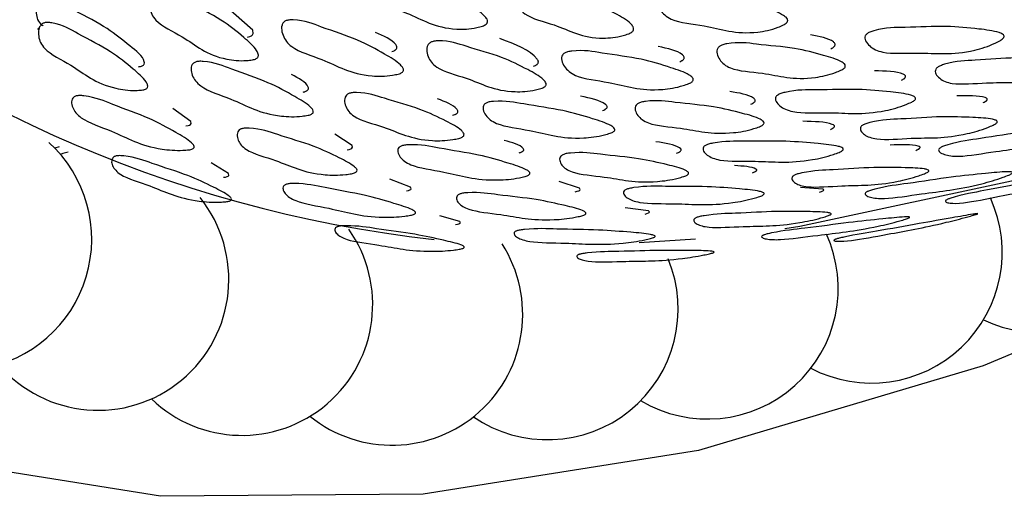
# Model space of a CAD drawing. Units: millimetres. Extents: x 18 to 1436, y 72 to 1488.
# Drawn here: x 253 to 260, y 1049 to 1053 of the extents above; entities that cross this region are included whole.
import ezdxf

# ---------------------------------------------------------------- set-up
doc = ezdxf.new("R2010")
doc.units = ezdxf.units.MM

msp = doc.modelspace()

# ---------------------------------------------------------------- linework, layer by layer
at = {"color": 7, "linetype": 'Continuous', "lineweight": 25}
for p, q in [((252.8603, 1052.0924), (252.8248, 1052.0828)), ((257.8512, 1051.3702), (257.4107, 1051.3393))]:
    msp.add_line(p, q, dxfattribs=at)
at = {"color": 7, "linetype": 'Continuous', "lineweight": 25, "flags": 128}
for points in [[(261.9859, 1051.161), (260.1085, 1050.3762), (257.8749, 1049.7113), (255.7143, 1049.3685), (253.6529, 1049.3521), (251.7159, 1049.6621), (249.9267, 1050.2949), (248.3071, 1051.2427), (246.8766, 1052.4941), (245.6527, 1054.0338), (244.6502, 1055.8432), (243.8813, 1057.9003)], [(254.3364, 1052.9535), (254.3544, 1052.9582), (254.3617, 1052.9611), (254.368, 1052.9646), (254.3771, 1052.9727), (254.3819, 1052.9826), (254.3782, 1053.0076), (254.0953, 1053.2586), (253.8632, 1053.3866), (253.7365, 1053.4475), (253.6332, 1053.4797), (253.6133, 1053.4818), (253.5958, 1053.4813), (253.5879, 1053.4802), (253.5806, 1053.4785), (253.5739, 1053.4761), (253.5739, 1053.4761)], [(253.854, 1052.2571), (253.8701, 1052.2601), (253.8824, 1052.2642), (253.8907, 1052.2695), (253.8952, 1052.2758), (253.8924, 1052.2919), (253.7508, 1052.3926), (253.7508, 1052.3926)], [(255.1191, 1052.0689), (255.1351, 1052.0728), (255.1474, 1052.0775), (255.1558, 1052.0831), (255.1604, 1052.0894), (255.1581, 1052.1046), (255.0212, 1052.1926), (255.0212, 1052.1926)], [(252.9287, 1052.051), (252.8889, 1052.0399), (252.8697, 1052.0334)], [(254.1484, 1051.8539), (254.1646, 1051.8564), (254.1769, 1051.8598), (254.1854, 1051.8641), (254.1901, 1051.8694), (254.188, 1051.8827), (254.0514, 1051.9665), (254.0514, 1051.9665)], [(255.5841, 1051.7469), (255.5998, 1051.7507), (255.6114, 1051.755), (255.6188, 1051.7597), (255.622, 1051.7649), (255.6161, 1051.7768), (255.453, 1051.8395), (255.453, 1051.8395)], [(256.9089, 1051.7394), (256.9245, 1051.7441), (256.9361, 1051.749), (256.9435, 1051.754), (256.9469, 1051.7592), (256.9414, 1051.7702), (256.7837, 1051.8202), (256.7837, 1051.8202)], [(260.4414, 1051.8477), (258.6718, 1051.4682), (258.5541, 1051.451)], [(258.8258, 1051.7372), (258.8408, 1051.7426), (258.8516, 1051.7475), (258.8581, 1051.7519), (258.8603, 1051.7558), (258.8519, 1051.7623), (258.6761, 1051.7733), (258.6761, 1051.7733)], [(257.4566, 1051.5658), (257.4718, 1051.5703), (257.4826, 1051.5746), (257.4891, 1051.5787), (257.4912, 1051.5826), (257.4823, 1051.59), (257.3005, 1051.6137), (257.3005, 1051.6137)], [(255.9686, 1051.4836), (255.9844, 1051.4868), (255.9961, 1051.4904), (256.0037, 1051.4942), (256.0073, 1051.4983), (256.0021, 1051.5073), (255.8449, 1051.5532), (255.8449, 1051.5532)]]:
    msp.add_lwpolyline(points, dxfattribs=at)
at = {"color": 7, "linetype": 'Continuous', "lineweight": 25}
for centre, radius, start, end in [((256.9154, 1061.2883), 9.9845, 193.06322, 263.60193), ((252.0887, 1051.3684), 1.0258, 214.33715, 47.78521), ((260.5445, 1051.6653), 1.0258, 245.02018, 23.86693), ((253.1645, 1051.0527), 1.0258, 220.51947, 38.74332), ((259.2333, 1051.2658), 1.0258, 242.40457, 24.56617), ((254.2936, 1050.8557), 1.0258, 226.14098, 35.23352), ((257.9465, 1050.984), 1.0258, 239.25221, 24.49778), ((255.4708, 1050.7785), 1.0258, 231.14479, 32.64646), ((256.6903, 1050.8213), 1.0258, 235.51109, 22.50999)]:
    msp.add_arc(centre, radius, start, end, dxfattribs=at)
for points, knots in [([(256.1813, 1053.0403), (256.1665, 1053.0363), (256.0938, 1053.0166), (255.8315, 1053.0075), (255.6467, 1053.1362), (255.3527, 1053.2129), (255.2788, 1053.318), (255.2633, 1053.3828), (255.266, 1053.4199), (255.2734, 1053.4396), (255.2845, 1053.4521), (255.2946, 1053.4591), (255.307, 1053.4645), (255.3278, 1053.4696), (255.4399, 1053.4729), (255.6053, 1053.4047), (255.8617, 1053.3297), (256.0528, 1053.2193), (256.1749, 1053.1462), (256.2166, 1053.0971), (256.2227, 1053.0776), (256.2175, 1053.0635), (256.2095, 1053.0545), (256.1968, 1053.0463), (256.1866, 1053.0424), (256.1813, 1053.0403)], [0, 0, 0, 0, 0.0128209, 0.0632288, 0.2454814, 0.3645463, 0.4332841, 0.4694855, 0.4850466, 0.4961938, 0.5002797, 0.5038604, 0.5073838, 0.511316, 0.5216115, 0.6126091, 0.7457894, 0.8643284, 0.948363, 0.9678565, 0.9815994, 0.9867114, 0.9910845, 0.9953001, 1, 1, 1, 1]), ([(257.3282, 1052.9798), (257.3137, 1052.9751), (257.2426, 1052.9519), (256.9853, 1052.9291), (256.8043, 1053.0462), (256.5176, 1053.1073), (256.4464, 1053.2077), (256.4318, 1053.2712), (256.4347, 1053.3081), (256.4421, 1053.3281), (256.453, 1053.3412), (256.4628, 1053.3487), (256.475, 1053.3547), (256.4953, 1053.361), (256.605, 1053.3706), (256.7666, 1053.3114), (257.0164, 1053.2498), (257.2028, 1053.1499), (257.3223, 1053.084), (257.3629, 1053.0376), (257.3688, 1053.0188), (257.3636, 1053.0045), (257.3557, 1052.9953), (257.3433, 1052.9865), (257.3334, 1052.9822), (257.3282, 1052.9798)], [0, 0, 0, 0, 0.0128137, 0.0631874, 0.2454815, 0.3645427, 0.4332838, 0.4695212, 0.4851302, 0.4963483, 0.5004755, 0.5040895, 0.507632, 0.5115677, 0.5218349, 0.6126079, 0.7457445, 0.8643764, 0.9483515, 0.9678109, 0.9815519, 0.9866743, 0.9910627, 0.9952926, 1, 1, 1, 1]), ([(254.3754, 1052.7751), (254.3604, 1052.7733), (254.2863, 1052.7645), (254.0323, 1052.7921), (253.8834, 1052.9412), (253.6169, 1053.0564), (253.5681, 1053.1682), (253.5666, 1053.2331), (253.5769, 1053.2685), (253.5881, 1053.2866), (253.6015, 1053.2971), (253.6126, 1053.3024), (253.6257, 1053.3058), (253.6468, 1053.3078), (253.7555, 1053.2952), (253.901, 1053.2059), (254.1324, 1053.0976), (254.292, 1052.9644), (254.3932, 1052.8772), (254.4222, 1052.8244), (254.4236, 1052.805), (254.4154, 1052.7922), (254.4057, 1052.7847), (254.3917, 1052.7786), (254.381, 1052.7763), (254.3754, 1052.7751)], [0, 0, 0, 0, 0.012829, 0.063157, 0.245412, 0.364461, 0.433301, 0.469486, 0.485006, 0.496112, 0.500177, 0.503744, 0.507261, 0.511193, 0.521497, 0.612494, 0.745683, 0.864368, 0.94841, 0.967859, 0.981581, 0.986693, 0.991071, 0.995294, 1, 1, 1, 1]), ([(258.5425, 1053.0489), (258.5284, 1053.0428), (258.4588, 1053.0127), (258.1944, 1052.9603), (257.9835, 1053.0469), (257.6729, 1053.0686), (257.5796, 1053.1521), (257.5523, 1053.2085), (257.5483, 1053.2427), (257.5523, 1053.2619), (257.5611, 1053.2752), (257.57, 1053.2832), (257.5815, 1053.2902), (257.6015, 1053.2983), (257.7136, 1053.3201), (257.8929, 1053.2851), (258.1652, 1053.2591), (258.3792, 1053.1905), (258.5162, 1053.1443), (258.5675, 1053.1066), (258.5773, 1053.0899), (258.5747, 1053.0761), (258.5683, 1053.0666), (258.5571, 1053.057), (258.5475, 1053.0517), (258.5425, 1053.0489)], [0, 0, 0, 0, 0.012843, 0.063173, 0.245564, 0.364628, 0.433326, 0.469529, 0.485119, 0.496318, 0.500437, 0.504046, 0.507585, 0.511519, 0.521781, 0.612539, 0.745918, 0.864345, 0.948186, 0.967677, 0.981457, 0.986602, 0.991017, 0.995272, 1, 1, 1, 1]), ([(253.4814, 1052.7211), (253.487, 1052.722), (253.4975, 1052.7236), (253.5115, 1052.7284), (253.5213, 1052.7347), (253.5295, 1052.746), (253.5231, 1052.8024), (253.403, 1052.8903), (253.2402, 1053.0287), (253.0221, 1053.1394), (252.874, 1053.2191), (252.7854, 1053.245), (252.7553, 1053.2496), (252.7343, 1053.2489), (252.7212, 1053.2465), (252.71, 1053.2422), (252.6967, 1053.2332), (252.6725, 1053.1984), (252.6787, 1053.1335), (252.6889, 1053.0706), (252.7312, 1053.0439), (252.7336, 1053.0424)], [0, 0, 0, 0, 0.007305, 0.013871, 0.020696, 0.028681, 0.050141, 0.211517, 0.397167, 0.605919, 0.725776, 0.748575, 0.764639, 0.770755, 0.776216, 0.781751, 0.788065, 0.80534, 0.885777, 0.993426, 1, 1, 1, 1]), ([(253.5063, 1052.5377), (253.491, 1052.5368), (253.4161, 1052.5322), (253.1586, 1052.5701), (253.0097, 1052.7157), (252.7434, 1052.8374), (252.6958, 1052.9439), (252.6952, 1053.0043), (252.7061, 1053.0368), (252.7178, 1053.0529), (252.7314, 1053.062), (252.7427, 1053.0664), (252.756, 1053.0689), (252.7774, 1053.0696), (252.8871, 1053.0521), (253.0334, 1052.9612), (253.2657, 1052.8484), (253.4245, 1052.7165), (253.5256, 1052.631), (253.5542, 1052.581), (253.5553, 1052.563), (253.5469, 1052.5516), (253.537, 1052.5451), (253.5227, 1052.5402), (253.512, 1052.5386), (253.5063, 1052.5377)], [0, 0, 0, 0, 0.0128411, 0.0631343, 0.2454811, 0.3645143, 0.4333579, 0.4695255, 0.4850411, 0.4961586, 0.500234, 0.5038129, 0.5073407, 0.5112791, 0.5215803, 0.6124804, 0.745811, 0.8643978, 0.9482787, 0.9677357, 0.981492, 0.9866296, 0.9910366, 0.9952832, 1, 1, 1, 1]), ([(255.5204, 1052.664), (255.5054, 1052.6608), (255.4316, 1052.6451), (255.1669, 1052.6454), (254.9838, 1052.7699), (254.6894, 1052.8512), (254.6168, 1052.9507), (254.6024, 1053.0112), (254.6056, 1053.0454), (254.6134, 1053.0634), (254.6248, 1053.0745), (254.635, 1053.0806), (254.6476, 1053.0851), (254.6687, 1053.089), (254.7815, 1053.0876), (254.9461, 1053.018), (255.2023, 1052.9394), (255.3932, 1052.8316), (255.5155, 1052.7609), (255.5569, 1052.7147), (255.5628, 1052.6967), (255.5573, 1052.684), (255.5491, 1052.676), (255.5361, 1052.6689), (255.5258, 1052.6657), (255.5204, 1052.664)], [0, 0, 0, 0, 0.012821, 0.063237, 0.245481, 0.364517, 0.433231, 0.469468, 0.48505, 0.496197, 0.50027, 0.503829, 0.507328, 0.511238, 0.521508, 0.612593, 0.745755, 0.864308, 0.948444, 0.967944, 0.98167, 0.986765, 0.991117, 0.995313, 1, 1, 1, 1]), ([(260.2447, 1052.9278), (260.2309, 1052.9206), (260.1633, 1052.8853), (259.8964, 1052.8024), (259.663, 1052.8423), (259.3371, 1052.8152), (259.227, 1052.8711), (259.1899, 1052.9142), (259.1805, 1052.9421), (259.1816, 1052.9587), (259.1887, 1052.9711), (259.1966, 1052.9791), (259.2075, 1052.9865), (259.227, 1052.9962), (259.3399, 1053.0304), (259.5315, 1053.027), (259.8185, 1053.0452), (260.0519, 1053.0201), (260.202, 1053.0025), (260.2615, 1052.9792), (260.2744, 1052.9669), (260.2739, 1052.9551), (260.2687, 1052.9463), (260.2585, 1052.9367), (260.2495, 1052.9309), (260.2447, 1052.9278)], [0, 0, 0, 0, 0.012843, 0.063173, 0.245564, 0.364628, 0.433326, 0.469529, 0.485119, 0.496318, 0.500437, 0.504046, 0.507585, 0.511519, 0.521781, 0.612539, 0.745918, 0.864345, 0.948186, 0.967677, 0.981457, 0.986602, 0.991017, 0.995272, 1, 1, 1, 1]), ([(252.7035, 1053.0254), (252.7008, 1053.0239), (252.6841, 1053.0151), (252.6925, 1053.0148), (252.6995, 1053.0145)], [0, 0, 0, 0, 0.165457, 1, 1, 1, 1]), ([(255.4698, 1052.8403), (255.4758, 1052.8422), (255.4845, 1052.845), (255.4941, 1052.85), (255.502, 1052.8553), (255.5085, 1052.8632), (255.5114, 1052.878), (255.4808, 1052.9306), (255.4054, 1052.9629), (255.3412, 1052.9904)], [0, 0, 0, 0, 0.037943, 0.055122, 0.072138, 0.108886, 0.153905, 0.279427, 1, 1, 1, 1]), ([(258.9141, 1052.8616), (258.9197, 1052.8645), (258.9277, 1052.8687), (258.9363, 1052.8751), (258.943, 1052.8814), (258.948, 1052.8897), (258.9483, 1052.9033), (258.9075, 1052.9449), (258.8246, 1052.9587), (258.7537, 1052.9705)], [0, 0, 0, 0, 0.037155, 0.054022, 0.070728, 0.106703, 0.150541, 0.272164, 1, 1, 1, 1]), ([(256.6399, 1052.5504), (256.6252, 1052.5466), (256.5526, 1052.5277), (256.2931, 1052.5151), (256.115, 1052.6272), (255.8259, 1052.6913), (255.7556, 1052.7849), (255.7419, 1052.8434), (255.7455, 1052.8771), (255.7533, 1052.8952), (255.7646, 1052.9067), (255.7748, 1052.9132), (255.7872, 1052.9182), (255.8079, 1052.9232), (255.9188, 1052.9279), (256.0804, 1052.8682), (256.3317, 1052.8043), (256.5178, 1052.7082), (256.6366, 1052.6449), (256.6765, 1052.6017), (256.682, 1052.5845), (256.6765, 1052.5717), (256.6682, 1052.5635), (256.6554, 1052.556), (256.6453, 1052.5523), (256.6399, 1052.5504)], [0, 0, 0, 0, 0.012809, 0.063204, 0.245397, 0.364462, 0.433222, 0.469441, 0.485005, 0.496144, 0.500218, 0.503784, 0.50729, 0.511205, 0.521472, 0.612444, 0.745737, 0.864265, 0.948405, 0.967921, 0.981663, 0.986764, 0.991119, 0.995316, 1, 1, 1, 1]), ([(256.5799, 1052.7253), (256.5858, 1052.7274), (256.5944, 1052.7305), (256.604, 1052.7359), (256.6118, 1052.7416), (256.6182, 1052.7496), (256.6212, 1052.7643), (256.5678, 1052.849), (256.4362, 1052.8976), (256.3158, 1052.9421)], [0, 0, 0, 0, 0.023104, 0.033566, 0.043936, 0.066371, 0.093902, 0.170739, 1, 1, 1, 1]), ([(257.7295, 1052.7607), (257.7352, 1052.7633), (257.7435, 1052.7672), (257.7524, 1052.7732), (257.7593, 1052.7793), (257.7643, 1052.7874), (257.7644, 1052.8013), (257.7211, 1052.8459), (257.6343, 1052.8643), (257.5599, 1052.88)], [0, 0, 0, 0, 0.03656, 0.05314, 0.069576, 0.105086, 0.148557, 0.269598, 1, 1, 1, 1]), ([(258.9939, 1052.6932), (258.9798, 1052.6873), (258.9099, 1052.6583), (258.6472, 1052.6039), (258.4412, 1052.6756), (258.1356, 1052.6881), (258.0464, 1052.7621), (258.0215, 1052.8132), (258.0188, 1052.8444), (258.0233, 1052.8622), (258.0326, 1052.8746), (258.0416, 1052.8822), (258.0532, 1052.8888), (258.0732, 1052.8967), (258.1849, 1052.9192), (258.3608, 1052.8912), (258.6285, 1052.8736), (258.837, 1052.8162), (258.9711, 1052.7783), (259.0206, 1052.7457), (259.0297, 1052.731), (259.0267, 1052.7185), (259.02, 1052.7098), (259.0086, 1052.7008), (258.999, 1052.6958), (258.9939, 1052.6932)], [0, 0, 0, 0, 0.0128137, 0.0631874, 0.2454815, 0.3645427, 0.4332838, 0.4695212, 0.4851302, 0.4963483, 0.5004755, 0.5040895, 0.507632, 0.5115677, 0.5218349, 0.6126079, 0.7457445, 0.8643764, 0.9483515, 0.9678109, 0.9815519, 0.9866743, 0.9910627, 0.9952926, 1, 1, 1, 1]), ([(257.7998, 1052.5889), (257.7852, 1052.5837), (257.7136, 1052.5581), (257.4452, 1052.5175), (257.2348, 1052.6008), (256.9211, 1052.6289), (256.829, 1052.7076), (256.8031, 1052.76), (256.8002, 1052.7914), (256.8047, 1052.8088), (256.8142, 1052.8207), (256.8235, 1052.8277), (256.8354, 1052.8337), (256.8559, 1052.8405), (256.9703, 1052.8569), (257.1505, 1052.8197), (257.4254, 1052.7888), (257.6392, 1052.7208), (257.7763, 1052.6757), (257.8271, 1052.6404), (257.8364, 1052.6251), (257.8334, 1052.6127), (257.8265, 1052.6042), (257.8147, 1052.5958), (257.8049, 1052.5913), (257.7998, 1052.5889)], [0, 0, 0, 0, 0.012821, 0.063229, 0.245481, 0.364546, 0.433284, 0.469485, 0.485047, 0.496194, 0.50028, 0.50386, 0.507384, 0.511316, 0.521611, 0.612609, 0.745789, 0.864328, 0.948363, 0.967857, 0.981599, 0.986711, 0.991085, 0.9953, 1, 1, 1, 1]), ([(254.8118, 1052.3405), (254.7965, 1052.3381), (254.7215, 1052.3264), (254.4532, 1052.3364), (254.2708, 1052.4574), (253.9747, 1052.5442), (253.9044, 1052.639), (253.8919, 1052.6953), (253.8964, 1052.7268), (253.905, 1052.7431), (253.9169, 1052.7529), (253.9276, 1052.7581), (253.9405, 1052.7617), (253.962, 1052.7645), (254.0763, 1052.7586), (254.2415, 1052.6877), (254.4991, 1052.6052), (254.6888, 1052.4987), (254.8102, 1052.4292), (254.8504, 1052.3855), (254.8557, 1052.3689), (254.8497, 1052.3574), (254.8411, 1052.3504), (254.8278, 1052.3444), (254.8173, 1052.3418), (254.8118, 1052.3405)], [0, 0, 0, 0, 0.012829, 0.0632, 0.245526, 0.364587, 0.433235, 0.46945, 0.485039, 0.496222, 0.500321, 0.503914, 0.507448, 0.511389, 0.521699, 0.612737, 0.745766, 0.864404, 0.948407, 0.967863, 0.981589, 0.9867, 0.991078, 0.995298, 1, 1, 1, 1]), ([(260.7759, 1052.7099), (260.7621, 1052.7029), (260.694, 1052.6686), (260.429, 1052.5838), (260.2014, 1052.6089), (259.8809, 1052.5728), (259.7755, 1052.6191), (259.741, 1052.6569), (259.7329, 1052.6819), (259.7347, 1052.697), (259.7422, 1052.7084), (259.7504, 1052.716), (259.7614, 1052.7231), (259.7809, 1052.7325), (259.8933, 1052.7675), (260.081, 1052.771), (260.363, 1052.7975), (260.5904, 1052.7836), (260.7372, 1052.7743), (260.7946, 1052.7561), (260.8067, 1052.7457), (260.8057, 1052.7353), (260.8002, 1052.7273), (260.7898, 1052.7183), (260.7807, 1052.7128), (260.7759, 1052.7099)], [0, 0, 0, 0, 0.0128137, 0.0631874, 0.2454815, 0.3645427, 0.4332838, 0.4695212, 0.4851302, 0.4963483, 0.5004755, 0.5040895, 0.507632, 0.5115677, 0.5218349, 0.6126079, 0.7457445, 0.8643764, 0.9483515, 0.9678109, 0.9815519, 0.9866743, 0.9910627, 0.9952926, 1, 1, 1, 1]), ([(254.7737, 1052.5227), (254.7777, 1052.5237), (254.7853, 1052.5255), (254.7955, 1052.5292), (254.8036, 1052.5334), (254.812, 1052.54), (254.8163, 1052.5499), (254.8023, 1052.5984), (254.7398, 1052.6307), (254.683, 1052.66)], [0, 0, 0, 0, 0.027045, 0.051448, 0.074909, 0.099325, 0.157103, 0.233752, 1, 1, 1, 1]), ([(259.4701, 1052.6162), (259.4756, 1052.6191), (259.4836, 1052.6234), (259.4917, 1052.6295), (259.4978, 1052.6354), (259.5016, 1052.6426), (259.4993, 1052.6537), (259.4427, 1052.685), (259.3427, 1052.6876), (259.2559, 1052.6898)], [0, 0, 0, 0, 0.034425, 0.050036, 0.065513, 0.098949, 0.139881, 0.253852, 1, 1, 1, 1]), ([(253.8765, 1052.0694), (253.8611, 1052.0681), (253.7854, 1052.0618), (253.5157, 1052.0854), (253.3345, 1052.2033), (253.0358, 1052.2976), (252.9661, 1052.3867), (252.9544, 1052.4381), (252.9597, 1052.466), (252.9687, 1052.4802), (252.981, 1052.4883), (252.9919, 1052.4923), (253.005, 1052.4947), (253.0268, 1052.4959), (253.142, 1052.4839), (253.308, 1052.4107), (253.5673, 1052.3225), (253.756, 1052.2166), (253.8769, 1052.1482), (253.9165, 1052.1072), (253.9214, 1052.0922), (253.9151, 1052.0823), (253.9063, 1052.0766), (253.8928, 1052.072), (253.8821, 1052.0703), (253.8765, 1052.0694)], [0, 0, 0, 0, 0.012832, 0.063189, 0.2455, 0.364599, 0.433279, 0.469432, 0.484958, 0.496092, 0.500175, 0.50377, 0.507323, 0.511294, 0.521672, 0.612802, 0.74568, 0.864464, 0.948485, 0.967906, 0.981606, 0.986709, 0.991081, 0.9953, 1, 1, 1, 1]), ([(255.9941, 1052.1589), (255.979, 1052.1559), (255.9051, 1052.1408), (255.642, 1052.1364), (255.4656, 1052.2418), (255.1762, 1052.3091), (255.1085, 1052.3959), (255.0965, 1052.4492), (255.1013, 1052.4795), (255.1098, 1052.4956), (255.1216, 1052.5056), (255.1321, 1052.5111), (255.1449, 1052.5153), (255.166, 1052.519), (255.2783, 1052.5196), (255.4404, 1052.4607), (255.693, 1052.3957), (255.8774, 1052.3036), (255.9949, 1052.2435), (256.0333, 1052.2038), (256.038, 1052.1883), (256.0319, 1052.177), (256.0232, 1052.1699), (256.01, 1052.1635), (255.9995, 1052.1605), (255.9941, 1052.1589)], [0, 0, 0, 0, 0.0128292, 0.0631572, 0.2454119, 0.3644611, 0.4333013, 0.4694859, 0.4850062, 0.4961123, 0.5001771, 0.5037437, 0.5072609, 0.5111932, 0.5214973, 0.6124942, 0.7456832, 0.8643678, 0.9484096, 0.967859, 0.9815813, 0.9866927, 0.991071, 0.9952944, 1, 1, 1, 1]), ([(257.1237, 1052.3784), (257.1295, 1052.3807), (257.138, 1052.3839), (257.147, 1052.3891), (257.1541, 1052.3944), (257.1594, 1052.4015), (257.1599, 1052.4138), (257.1164, 1052.4554), (257.0272, 1052.4741), (256.9503, 1052.4903)], [0, 0, 0, 0, 0.035581, 0.051691, 0.067648, 0.102108, 0.144324, 0.262032, 1, 1, 1, 1]), ([(258.2856, 1052.427), (258.2913, 1052.4295), (258.2997, 1052.4331), (258.3086, 1052.4387), (258.3157, 1052.4442), (258.3209, 1052.4515), (258.3215, 1052.4637), (258.2801, 1052.5014), (258.1948, 1052.5151), (258.1216, 1052.5268)], [0, 0, 0, 0, 0.036319, 0.052765, 0.069068, 0.104334, 0.147613, 0.268399, 1, 1, 1, 1]), ([(259.5488, 1052.4437), (259.5346, 1052.4375), (259.4646, 1052.4065), (259.1931, 1052.3353), (258.9604, 1052.372), (258.6311, 1052.3513), (258.5225, 1052.4023), (258.4869, 1052.4413), (258.4786, 1052.4664), (258.4805, 1052.4812), (258.4883, 1052.4921), (258.4967, 1052.4991), (258.508, 1052.5056), (258.5281, 1052.5139), (258.6436, 1052.5428), (258.8362, 1052.5372), (259.126, 1052.5505), (259.3593, 1052.5261), (259.5094, 1052.5098), (259.5682, 1052.4889), (259.5806, 1052.478), (259.5796, 1052.4676), (259.5739, 1052.4599), (259.5632, 1052.4514), (259.5538, 1052.4464), (259.5488, 1052.4437)], [0, 0, 0, 0, 0.012821, 0.063229, 0.245481, 0.364546, 0.433284, 0.469485, 0.485047, 0.496194, 0.50028, 0.50386, 0.507384, 0.511316, 0.521611, 0.612609, 0.745789, 0.864328, 0.948363, 0.967857, 0.981599, 0.986711, 0.991085, 0.9953, 1, 1, 1, 1]), ([(260.1107, 1052.4396), (260.1162, 1052.4424), (260.1243, 1052.4465), (260.1325, 1052.4521), (260.1388, 1052.4575), (260.1429, 1052.4639), (260.1411, 1052.4732), (260.0871, 1052.497), (259.9892, 1052.4945), (259.9043, 1052.4922)], [0, 0, 0, 0, 0.034286, 0.049812, 0.065203, 0.098495, 0.139353, 0.25338, 1, 1, 1, 1]), ([(255.9463, 1052.3406), (255.9523, 1052.3424), (255.9611, 1052.3449), (255.971, 1052.3495), (255.979, 1052.3543), (255.9859, 1052.3613), (255.9897, 1052.3742), (255.9627, 1052.4196), (255.8893, 1052.4468), (255.8268, 1052.47)], [0, 0, 0, 0, 0.038145, 0.055447, 0.072585, 0.109523, 0.154616, 0.279929, 1, 1, 1, 1]), ([(257.1829, 1052.1997), (257.1681, 1052.1953), (257.0951, 1052.1738), (256.8239, 1052.1427), (256.6155, 1052.2219), (256.3012, 1052.2548), (256.2107, 1052.3279), (256.1861, 1052.3758), (256.1839, 1052.4042), (256.1889, 1052.4199), (256.1987, 1052.4303), (256.2082, 1052.4365), (256.2203, 1052.4416), (256.2411, 1052.4472), (256.3566, 1052.4587), (256.5359, 1052.4201), (256.8108, 1052.3853), (257.0242, 1052.32), (257.1614, 1052.2773), (257.2117, 1052.245), (257.2208, 1052.2312), (257.2174, 1052.2202), (257.2103, 1052.2128), (257.1982, 1052.2055), (257.1881, 1052.2017), (257.1829, 1052.1997)], [0, 0, 0, 0, 0.012821, 0.063237, 0.245481, 0.364517, 0.433231, 0.469468, 0.48505, 0.496197, 0.50027, 0.503829, 0.507328, 0.511238, 0.521508, 0.612593, 0.745755, 0.864308, 0.948444, 0.967944, 0.98167, 0.986765, 0.991117, 0.995313, 1, 1, 1, 1]), ([(258.3542, 1052.2506), (258.3397, 1052.2456), (258.2681, 1052.2208), (258.0027, 1052.1767), (257.7998, 1052.2435), (257.4917, 1052.2589), (257.4038, 1052.3261), (257.38, 1052.3721), (257.3782, 1052.4), (257.3833, 1052.4158), (257.393, 1052.4266), (257.4023, 1052.4332), (257.4142, 1052.4388), (257.4347, 1052.4455), (257.5479, 1052.4631), (257.7238, 1052.4346), (257.993, 1052.4147), (258.2011, 1052.3611), (258.3344, 1052.3258), (258.3831, 1052.2966), (258.3918, 1052.2835), (258.3883, 1052.2725), (258.3812, 1052.2649), (258.3693, 1052.2571), (258.3594, 1052.2529), (258.3542, 1052.2506)], [0, 0, 0, 0, 0.012809, 0.063204, 0.245397, 0.364462, 0.433222, 0.469441, 0.485005, 0.496144, 0.500218, 0.503784, 0.50729, 0.511205, 0.521472, 0.612444, 0.745737, 0.864265, 0.948405, 0.967921, 0.981663, 0.986764, 0.991119, 0.995316, 1, 1, 1, 1]), ([(258.9111, 1052.2294), (258.9167, 1052.232), (258.9248, 1052.2357), (258.9332, 1052.2409), (258.9396, 1052.246), (258.9438, 1052.2522), (258.9419, 1052.2618), (258.8856, 1052.2891), (258.7838, 1052.2916), (258.6952, 1052.2938)], [0, 0, 0, 0, 0.033775, 0.049067, 0.064214, 0.096924, 0.136997, 0.24873, 1, 1, 1, 1]), ([(260.1886, 1052.2633), (260.1744, 1052.2572), (260.1044, 1052.2271), (259.836, 1052.1524), (259.6117, 1052.1727), (259.2886, 1052.1395), (259.1848, 1052.179), (259.1518, 1052.2116), (259.1448, 1052.2332), (259.1472, 1052.2463), (259.1553, 1052.2562), (259.1638, 1052.2627), (259.1752, 1052.2689), (259.1952, 1052.277), (259.3095, 1052.3072), (259.4972, 1052.3102), (259.7809, 1052.3345), (260.0076, 1052.3243), (260.1534, 1052.3178), (260.2099, 1052.3029), (260.2214, 1052.2942), (260.2199, 1052.2853), (260.214, 1052.2784), (260.203, 1052.2706), (260.1936, 1052.2658), (260.1886, 1052.2633)], [0, 0, 0, 0, 0.012809, 0.063204, 0.245397, 0.364462, 0.433222, 0.469441, 0.485005, 0.496144, 0.500218, 0.503784, 0.50729, 0.511205, 0.521472, 0.612444, 0.745737, 0.864265, 0.948405, 0.967921, 0.981663, 0.986764, 0.991119, 0.995316, 1, 1, 1, 1]), ([(255.1534, 1051.8817), (255.1381, 1051.8796), (255.0631, 1051.8689), (254.7962, 1051.875), (254.6199, 1051.9768), (254.3303, 1052.0507), (254.2641, 1052.1322), (254.2533, 1052.1809), (254.2588, 1052.2081), (254.2678, 1052.2223), (254.28, 1052.2308), (254.2907, 1052.2354), (254.3037, 1052.2385), (254.3251, 1052.241), (254.4386, 1052.2366), (254.6015, 1052.176), (254.8555, 1052.1064), (255.0388, 1052.0157), (255.1562, 1051.9573), (255.1941, 1051.9204), (255.1984, 1051.9063), (255.192, 1051.8965), (255.1831, 1051.8905), (255.1696, 1051.8853), (255.159, 1051.8829), (255.1534, 1051.8817)], [0, 0, 0, 0, 0.012841, 0.063134, 0.245481, 0.364514, 0.433358, 0.469525, 0.485041, 0.496159, 0.500234, 0.503813, 0.507341, 0.511279, 0.52158, 0.61248, 0.745811, 0.864398, 0.948279, 0.967736, 0.981492, 0.98663, 0.991037, 0.995283, 1, 1, 1, 1]), ([(260.8852, 1052.2167), (260.8712, 1052.2103), (260.8017, 1052.1788), (260.5263, 1052.0881), (260.2773, 1052.0735), (259.9354, 1052.0097), (259.8146, 1052.0264), (259.772, 1052.0467), (259.7598, 1052.0621), (259.7596, 1052.0722), (259.7663, 1052.0805), (259.7741, 1052.0864), (259.785, 1052.0924), (259.8049, 1052.1008), (259.922, 1052.1367), (260.1236, 1052.1612), (260.4251, 1052.2144), (260.6736, 1052.2365), (260.8342, 1052.2515), (260.8993, 1052.2484), (260.9139, 1052.2437), (260.9143, 1052.237), (260.9094, 1052.2312), (260.8993, 1052.224), (260.8901, 1052.2192), (260.8852, 1052.2167)], [0, 0, 0, 0, 0.0128207, 0.0632374, 0.2454807, 0.3645169, 0.433231, 0.4694681, 0.4850495, 0.4961971, 0.5002698, 0.5038295, 0.5073283, 0.5112384, 0.5215076, 0.6125933, 0.7457546, 0.8643076, 0.9484439, 0.9679439, 0.9816702, 0.9867651, 0.9911174, 0.9953134, 1, 1, 1, 1]), ([(256.5153, 1051.8608), (256.5002, 1051.8573), (256.4259, 1051.8399), (256.1506, 1051.8185), (255.943, 1051.8941), (255.6268, 1051.9325), (255.5387, 1052.0007), (255.5162, 1052.0445), (255.5154, 1052.0702), (255.5212, 1052.0841), (255.5317, 1052.0932), (255.5415, 1052.0985), (255.5541, 1052.1027), (255.5754, 1052.1071), (255.6925, 1052.1141), (255.8726, 1052.0742), (256.1492, 1052.0356), (256.3612, 1051.9716), (256.4976, 1051.9303), (256.5466, 1051.9004), (256.555, 1051.8879), (256.551, 1051.8783), (256.5435, 1051.8719), (256.531, 1051.8657), (256.5207, 1051.8625), (256.5153, 1051.8608)], [0, 0, 0, 0, 0.012829, 0.0632, 0.245526, 0.364587, 0.433235, 0.46945, 0.485039, 0.496222, 0.500321, 0.503914, 0.507448, 0.511389, 0.521699, 0.612737, 0.745766, 0.864404, 0.948407, 0.967863, 0.981589, 0.9867, 0.991078, 0.995298, 1, 1, 1, 1]), ([(256.4679, 1052.0457), (256.4718, 1052.0469), (256.4792, 1052.0492), (256.4889, 1052.0532), (256.4965, 1052.0574), (256.5038, 1052.0635), (256.5064, 1052.0717), (256.4833, 1052.1082), (256.4138, 1052.1267), (256.3505, 1052.1436)], [0, 0, 0, 0, 0.027045, 0.051448, 0.074909, 0.099325, 0.157103, 0.233752, 1, 1, 1, 1]), ([(257.7028, 1052.0432), (257.7087, 1052.0453), (257.7173, 1052.0483), (257.7265, 1052.0531), (257.7339, 1052.0578), (257.7397, 1052.064), (257.7411, 1052.0745), (257.7018, 1052.1082), (257.6153, 1052.1214), (257.5407, 1052.1327)], [0, 0, 0, 0, 0.035841, 0.052097, 0.0682, 0.102907, 0.145276, 0.263019, 1, 1, 1, 1]), ([(258.9796, 1052.0499), (258.9651, 1052.0444), (258.8935, 1052.0176), (258.6188, 1051.956), (258.3883, 1051.9887), (258.0581, 1051.9729), (257.9515, 1052.0183), (257.9174, 1052.0528), (257.91, 1052.0749), (257.9124, 1052.0879), (257.9206, 1052.0975), (257.9292, 1052.1035), (257.9408, 1052.1091), (257.9613, 1052.1162), (258.0781, 1052.1402), (258.2699, 1052.1331), (258.56, 1052.1425), (258.7926, 1052.1207), (258.9427, 1052.1067), (259.0009, 1052.0888), (259.0129, 1052.0795), (259.0114, 1052.0706), (259.0054, 1052.0638), (258.9943, 1052.0565), (258.9847, 1052.0522), (258.9796, 1052.0499)], [0, 0, 0, 0, 0.012821, 0.063237, 0.245481, 0.364517, 0.433231, 0.469468, 0.48505, 0.496197, 0.50027, 0.503829, 0.507328, 0.511238, 0.521508, 0.612593, 0.745755, 0.864308, 0.948444, 0.967944, 0.98167, 0.986765, 0.991117, 0.995313, 1, 1, 1, 1]), ([(259.5814, 1052.0652), (259.587, 1052.0676), (259.5953, 1052.0711), (259.6039, 1052.076), (259.6106, 1052.0805), (259.6153, 1052.0858), (259.6145, 1052.0935), (259.5632, 1052.1127), (259.4646, 1052.1094), (259.3788, 1052.1065)], [0, 0, 0, 0, 0.034048, 0.049491, 0.064788, 0.097759, 0.138008, 0.249861, 1, 1, 1, 1]), ([(257.7601, 1051.8598), (257.7453, 1051.8556), (257.6721, 1051.8348), (257.4027, 1051.7988), (257.2019, 1051.8588), (256.8933, 1051.8774), (256.8082, 1051.9377), (256.7864, 1051.9784), (256.7859, 1052.0029), (256.7918, 1052.0166), (256.8021, 1052.026), (256.8119, 1052.0316), (256.8242, 1052.0363), (256.8451, 1052.0418), (256.9599, 1052.0553), (257.1362, 1052.0275), (257.4069, 1052.0066), (257.613, 1051.9571), (257.745, 1051.9252), (257.792, 1051.8993), (257.7998, 1051.8879), (257.7955, 1051.8785), (257.788, 1051.8719), (257.7756, 1051.8654), (257.7655, 1051.8617), (257.7601, 1051.8598)], [0, 0, 0, 0, 0.012829, 0.063157, 0.245412, 0.364461, 0.433301, 0.469486, 0.485006, 0.496112, 0.500177, 0.503744, 0.507261, 0.511193, 0.521497, 0.612494, 0.745683, 0.864368, 0.94841, 0.967859, 0.981581, 0.986693, 0.991071, 0.995294, 1, 1, 1, 1]), ([(254.167, 1051.6622), (254.1516, 1051.6612), (254.076, 1051.656), (253.8083, 1051.6762), (253.633, 1051.7746), (253.3448, 1051.8568), (253.2791, 1051.9323), (253.2684, 1051.976), (253.274, 1051.9996), (253.283, 1052.0115), (253.2953, 1052.0183), (253.3061, 1052.0216), (253.3192, 1052.0236), (253.3407, 1052.0244), (253.4545, 1052.0133), (253.617, 1051.9502), (253.871, 1051.8742), (254.0533, 1051.7845), (254.1706, 1051.7274), (254.2083, 1051.6934), (254.2126, 1051.681), (254.2059, 1051.6728), (254.1969, 1051.6681), (254.1833, 1051.6644), (254.1726, 1051.6629), (254.167, 1051.6622)], [0, 0, 0, 0, 0.0128377, 0.0631666, 0.2454391, 0.3644279, 0.4333658, 0.4695352, 0.4850128, 0.4960607, 0.5000923, 0.503632, 0.5071329, 0.5110604, 0.5213802, 0.6125158, 0.7457446, 0.8643813, 0.9483664, 0.967827, 0.9815653, 0.9866857, 0.9910716, 0.995298, 1, 1, 1, 1]), ([(258.2993, 1051.8895), (258.303, 1051.8909), (258.3102, 1051.8935), (258.3194, 1051.8978), (258.3263, 1051.9018), (258.3326, 1051.9073), (258.3336, 1051.9137), (258.3021, 1051.9374), (258.2266, 1051.9419), (258.1579, 1051.9461)], [0, 0, 0, 0, 0.027045, 0.051448, 0.074909, 0.099325, 0.157103, 0.233752, 1, 1, 1, 1]), ([(259.6488, 1051.882), (259.6343, 1051.8767), (259.5626, 1051.8506), (259.2898, 1051.7841), (259.0679, 1051.7975), (258.7441, 1051.7674), (258.6435, 1051.7999), (258.6126, 1051.8272), (258.6071, 1051.8454), (258.6105, 1051.8565), (258.6193, 1051.8649), (258.6282, 1051.8705), (258.64, 1051.8758), (258.6606, 1051.8827), (258.7767, 1051.9087), (258.9648, 1051.9125), (259.25, 1051.9358), (259.4746, 1051.9299), (259.6189, 1051.9266), (259.6734, 1051.9152), (259.684, 1051.9082), (259.6817, 1051.9008), (259.6752, 1051.895), (259.6637, 1051.8883), (259.654, 1051.8842), (259.6488, 1051.882)], [0, 0, 0, 0, 0.012829, 0.063157, 0.245412, 0.364461, 0.433301, 0.469486, 0.485006, 0.496112, 0.500177, 0.503744, 0.507261, 0.511193, 0.521497, 0.612494, 0.745683, 0.864368, 0.94841, 0.967859, 0.981581, 0.986693, 0.991071, 0.995294, 1, 1, 1, 1]), ([(260.3103, 1051.8714), (260.2959, 1051.8658), (260.2247, 1051.8385), (259.9441, 1051.7576), (259.6963, 1051.739), (259.3517, 1051.6805), (259.2338, 1051.6923), (259.1937, 1051.7085), (259.1831, 1051.7211), (259.184, 1051.7295), (259.1914, 1051.7365), (259.1997, 1051.7415), (259.2112, 1051.7466), (259.2317, 1051.7539), (259.3508, 1051.7852), (259.5533, 1051.8085), (259.857, 1051.858), (260.1041, 1051.8815), (260.2638, 1051.898), (260.3273, 1051.8973), (260.3412, 1051.894), (260.3409, 1051.8886), (260.3355, 1051.8838), (260.3249, 1051.8777), (260.3154, 1051.8736), (260.3103, 1051.8714)], [0, 0, 0, 0, 0.012829, 0.0632, 0.245526, 0.364587, 0.433235, 0.46945, 0.485039, 0.496222, 0.500321, 0.503914, 0.507448, 0.511389, 0.521699, 0.612737, 0.745766, 0.864404, 0.948407, 0.967863, 0.981589, 0.9867, 0.991078, 0.995298, 1, 1, 1, 1]), ([(260.9098, 1051.8752), (260.8953, 1051.8699), (260.824, 1051.8437), (260.5454, 1051.7589), (260.3068, 1051.7213), (259.9705, 1051.6498), (259.8588, 1051.6484), (259.8217, 1051.657), (259.8128, 1051.6654), (259.8146, 1051.6717), (259.8225, 1051.6775), (259.831, 1051.6818), (259.8426, 1051.6865), (259.8631, 1051.6935), (259.9813, 1051.7261), (260.1797, 1051.7599), (260.4776, 1051.8223), (260.716, 1051.8616), (260.8698, 1051.8889), (260.9298, 1051.8949), (260.9424, 1051.894), (260.9413, 1051.8903), (260.9355, 1051.8864), (260.9245, 1051.8811), (260.9149, 1051.8773), (260.9098, 1051.8752)], [0, 0, 0, 0, 0.012841, 0.063134, 0.245481, 0.364514, 0.433358, 0.469525, 0.485041, 0.496159, 0.500234, 0.503813, 0.507341, 0.511279, 0.52158, 0.61248, 0.745811, 0.864398, 0.948279, 0.967736, 0.981492, 0.98663, 0.991037, 0.995283, 1, 1, 1, 1]), ([(255.6168, 1051.5563), (255.6015, 1051.5538), (255.5261, 1051.5419), (255.2487, 1051.5344), (255.0424, 1051.6069), (254.7233, 1051.653), (254.6362, 1051.7155), (254.6148, 1051.7543), (254.6148, 1051.7764), (254.6213, 1051.7882), (254.6322, 1051.7956), (254.6424, 1051.7996), (254.6552, 1051.8027), (254.6769, 1051.8055), (254.7952, 1051.8062), (254.9762, 1051.7639), (255.2546, 1051.7194), (255.4657, 1051.656), (255.6015, 1051.6156), (255.6497, 1051.5885), (255.6576, 1051.5777), (255.6532, 1051.5697), (255.6454, 1051.5645), (255.6327, 1051.5598), (255.6222, 1051.5575), (255.6168, 1051.5563)], [0, 0, 0, 0, 0.012832, 0.063189, 0.2455, 0.364599, 0.433279, 0.469432, 0.484958, 0.496092, 0.500175, 0.50377, 0.507323, 0.511294, 0.521672, 0.612802, 0.74568, 0.864464, 0.948485, 0.967906, 0.981606, 0.986709, 0.991081, 0.9953, 1, 1, 1, 1]), ([(256.9535, 1051.5503), (256.9384, 1051.547), (256.864, 1051.5307), (256.5902, 1051.5054), (256.3897, 1051.5617), (256.0805, 1051.587), (255.9973, 1051.6419), (255.9768, 1051.678), (255.9772, 1051.6994), (255.9836, 1051.7111), (255.9944, 1051.719), (256.0044, 1051.7236), (256.017, 1051.7274), (256.0383, 1051.7315), (256.1546, 1051.7398), (256.3318, 1051.7105), (256.604, 1051.6849), (256.8091, 1051.6368), (256.9408, 1051.6066), (256.987, 1051.5835), (256.9944, 1051.5736), (256.9898, 1051.5656), (256.982, 1051.5602), (256.9693, 1051.5548), (256.9589, 1051.5519), (256.9535, 1051.5503)], [0, 0, 0, 0, 0.012841, 0.063134, 0.245481, 0.364514, 0.433358, 0.469525, 0.485041, 0.496159, 0.500234, 0.503813, 0.507341, 0.511279, 0.52158, 0.61248, 0.745811, 0.864398, 0.948279, 0.967736, 0.981492, 0.98663, 0.991037, 0.995283, 1, 1, 1, 1]), ([(258.3568, 1051.7037), (258.342, 1051.6991), (258.2689, 1051.6765), (257.9895, 1051.6247), (257.76, 1051.6535), (257.4275, 1051.6432), (257.3235, 1051.6837), (257.2917, 1051.714), (257.2859, 1051.7334), (257.2892, 1051.7447), (257.2981, 1051.7529), (257.3072, 1051.758), (257.3192, 1051.7627), (257.3402, 1051.7687), (257.459, 1051.7881), (257.6515, 1051.7798), (257.9435, 1051.7854), (258.1748, 1051.7649), (258.324, 1051.7523), (258.3808, 1051.7369), (258.3921, 1051.7289), (258.39, 1051.7213), (258.3836, 1051.7156), (258.372, 1051.7094), (258.362, 1051.7057), (258.3568, 1051.7037)], [0, 0, 0, 0, 0.012829, 0.0632, 0.245526, 0.364587, 0.433235, 0.46945, 0.485039, 0.496222, 0.500321, 0.503914, 0.507448, 0.511389, 0.521699, 0.612737, 0.745766, 0.864404, 0.948407, 0.967863, 0.981589, 0.9867, 0.991078, 0.995298, 1, 1, 1, 1]), ([(258.8813, 1051.5482), (258.8664, 1051.5438), (258.7933, 1051.5222), (258.5156, 1051.4665), (258.2943, 1051.4761), (257.9694, 1051.4527), (257.8709, 1051.4799), (257.8417, 1051.5025), (257.8372, 1051.5176), (257.8413, 1051.5267), (257.8506, 1051.5337), (257.8599, 1051.5382), (257.872, 1051.5425), (257.893, 1051.5481), (258.0108, 1051.5689), (258.2, 1051.5711), (258.4869, 1051.5897), (258.7104, 1051.5852), (258.8543, 1051.5836), (258.908, 1051.575), (258.9181, 1051.5695), (258.9153, 1051.5635), (258.9085, 1051.5588), (258.8966, 1051.5534), (258.8866, 1051.55), (258.8813, 1051.5482)], [0, 0, 0, 0, 0.012841, 0.063134, 0.245481, 0.364514, 0.433358, 0.469525, 0.485041, 0.496159, 0.500234, 0.503813, 0.507341, 0.511279, 0.52158, 0.61248, 0.745811, 0.864398, 0.948279, 0.967736, 0.981492, 0.98663, 0.991037, 0.995283, 1, 1, 1, 1]), ([(260.0337, 1051.5567), (260.0189, 1051.5525), (259.9458, 1051.5318), (259.6639, 1051.4612), (259.427, 1051.4205), (259.0905, 1051.3577), (258.9805, 1051.3505), (258.9444, 1051.3538), (258.9363, 1051.3587), (258.9385, 1051.3627), (258.9469, 1051.3667), (258.9557, 1051.3699), (258.9676, 1051.3733), (258.9885, 1051.3787), (259.1082, 1051.4048), (259.3067, 1051.4356), (259.6058, 1051.4915), (259.843, 1051.5315), (259.9965, 1051.56), (260.0558, 1051.5689), (260.0679, 1051.5697), (260.0663, 1051.5676), (260.0602, 1051.565), (260.0488, 1051.5612), (260.0389, 1051.5583), (260.0337, 1051.5567)], [0, 0, 0, 0, 0.012838, 0.063167, 0.245439, 0.364428, 0.433366, 0.469535, 0.485013, 0.496061, 0.500092, 0.503632, 0.507133, 0.51106, 0.52138, 0.612516, 0.745745, 0.864381, 0.948366, 0.967827, 0.981565, 0.986686, 0.991072, 0.995298, 1, 1, 1, 1]), ([(259.5005, 1051.5256), (259.4857, 1051.5211), (259.4128, 1051.4993), (259.1285, 1051.4324), (258.8824, 1051.4109), (258.5343, 1051.3603), (258.418, 1051.3665), (258.3796, 1051.3777), (258.3704, 1051.3868), (258.3721, 1051.393), (258.3803, 1051.3984), (258.389, 1051.4022), (258.4009, 1051.4061), (258.422, 1051.4118), (258.543, 1051.4368), (258.7466, 1051.4575), (259.0526, 1051.5009), (259.2987, 1051.5249), (259.4576, 1051.5423), (259.52, 1051.5443), (259.5332, 1051.5425), (259.5323, 1051.5388), (259.5265, 1051.5352), (259.5154, 1051.5305), (259.5057, 1051.5273), (259.5005, 1051.5256)], [0, 0, 0, 0, 0.012832, 0.063189, 0.2455, 0.364599, 0.433279, 0.469432, 0.484958, 0.496092, 0.500175, 0.50377, 0.507323, 0.511294, 0.521672, 0.612802, 0.74568, 0.864464, 0.948485, 0.967906, 0.981606, 0.986709, 0.991081, 0.9953, 1, 1, 1, 1]), ([(255.9982, 1051.2896), (255.9829, 1051.2874), (255.9075, 1051.2767), (255.6323, 1051.2657), (255.4329, 1051.3186), (255.1247, 1051.3525), (255.0423, 1051.4014), (255.0222, 1051.4323), (255.0229, 1051.45), (255.0295, 1051.4596), (255.0405, 1051.4656), (255.0507, 1051.469), (255.0634, 1051.4716), (255.0849, 1051.474), (255.2018, 1051.4757), (255.3788, 1051.4436), (255.6514, 1051.4115), (255.8553, 1051.3643), (255.9869, 1051.3353), (256.0328, 1051.3152), (256.04, 1051.307), (256.0352, 1051.3007), (256.0271, 1051.2966), (256.0142, 1051.2927), (256.0037, 1051.2907), (255.9982, 1051.2896)], [0, 0, 0, 0, 0.0128377, 0.0631666, 0.2454391, 0.3644279, 0.4333658, 0.4695352, 0.4850128, 0.4960607, 0.5000923, 0.503632, 0.5071329, 0.5110604, 0.5213802, 0.6125158, 0.7457446, 0.8643813, 0.9483664, 0.967827, 0.9815653, 0.9866857, 0.9910716, 0.995298, 1, 1, 1, 1]), ([(257.5002, 1051.3741), (257.4851, 1051.3706), (257.4107, 1051.3535), (257.1284, 1051.3157), (256.9004, 1051.3416), (256.5647, 1051.3391), (256.462, 1051.3738), (256.4317, 1051.3992), (256.4269, 1051.415), (256.4309, 1051.4241), (256.4404, 1051.4305), (256.4499, 1051.4346), (256.4623, 1051.4381), (256.4838, 1051.4424), (256.604, 1051.4555), (256.7976, 1051.4447), (257.0917, 1051.4443), (257.322, 1051.4244), (257.4705, 1051.4127), (257.5263, 1051.4), (257.537, 1051.3936), (257.5344, 1051.3876), (257.5277, 1051.3832), (257.5157, 1051.3784), (257.5056, 1051.3756), (257.5002, 1051.3741)], [0, 0, 0, 0, 0.012832, 0.063189, 0.2455, 0.364599, 0.433279, 0.469432, 0.484958, 0.496092, 0.500175, 0.50377, 0.507323, 0.511294, 0.521672, 0.612802, 0.74568, 0.864464, 0.948485, 0.967906, 0.981606, 0.986709, 0.991081, 0.9953, 1, 1, 1, 1]), ([(257.963, 1051.2543), (257.9478, 1051.251), (257.8733, 1051.2351), (257.5933, 1051.1937), (257.3733, 1051.2), (257.0489, 1051.1853), (256.9517, 1051.2065), (256.9231, 1051.2239), (256.9192, 1051.2354), (256.9236, 1051.2423), (256.9332, 1051.2474), (256.9427, 1051.2507), (256.955, 1051.2538), (256.9763, 1051.2578), (257.0952, 1051.2719), (257.2843, 1051.2713), (257.572, 1051.2833), (257.7943, 1051.2796), (257.938, 1051.2793), (257.9911, 1051.2735), (258.0009, 1051.2697), (257.9978, 1051.2655), (257.9907, 1051.2621), (257.9785, 1051.2581), (257.9683, 1051.2556), (257.963, 1051.2543)], [0, 0, 0, 0, 0.012838, 0.063167, 0.245439, 0.364428, 0.433366, 0.469535, 0.485013, 0.496061, 0.500092, 0.503632, 0.507133, 0.51106, 0.52138, 0.612516, 0.745745, 0.864381, 0.948366, 0.967827, 0.981565, 0.986686, 0.991072, 0.995298, 1, 1, 1, 1])]:
    msp.add_open_spline(points, degree=3, knots=knots, dxfattribs=at)

doc.saveas('drawing.dxf')
